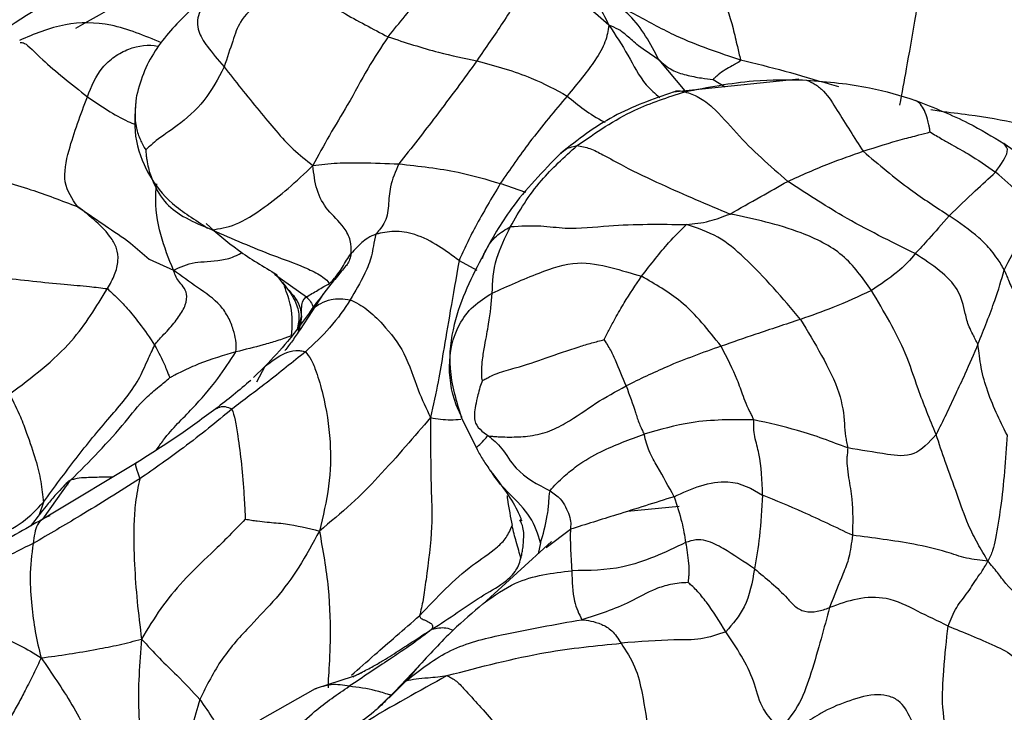
# Model space of a CAD drawing. Units: millimetres. Extents: x 34 to 1438, y 32 to 1022.
# Drawn here: x 803 to 825, y 270 to 285 of the extents above; entities that cross this region are included whole.
import ezdxf

# ---------------------------------------------------------------- set-up
doc = ezdxf.new("R2010")
doc.units = ezdxf.units.MM
doc.header["$LTSCALE"] = 5

msp = doc.modelspace()

# ---------------------------------------------------------------- linework, layer by layer
at = {"color": 7, "linetype": 'Continuous', "lineweight": 25}
for p, q in [((803.016, 284.352), (803.042, 284.346)), ((820.158, 283.54), (817.397, 283.256)), ((809.699, 278.825), (809.181, 278.032)), ((812.728, 276.1), (813.078, 275.391)), ((805.594, 275.103), (803.667, 273.94)), ((804.067, 274.601), (804.073, 274.671)), ((816.392, 274.028), (817.523, 274.139)), ((814.712, 273.36), (813.205, 271.987)), ((811.763, 270.589), (811.14, 269.932)), ((810.35, 270.389), (809.512, 270.121)), ((809.513, 270.122), (808.296, 269.429))]:
    msp.add_line(p, q, dxfattribs=at)
at = {"color": 8, "linetype": 'Continuous', "lineweight": 25}
for p, q in [((817.08, 283.967), (817.65, 283.283)), ((818.276, 283.538), (818.542, 283.374)), ((820.159, 283.532), (820.326, 283.523)), ((814.151, 281.048), (813.588, 281.243)), ((804.285, 280.734), (804.89, 280.317)), ((805.857, 279.577), (806.392, 279.336)), ((812.68, 279.547), (813.075, 279.34)), ((808.619, 279.247), (809.321, 278.751)), ((809.131, 278.016), (809.21, 278.317)), ((808.157, 276.971), (808.404, 277.215)), ((808.404, 277.215), (808.225, 276.873)), ((803.516, 273.853), (804.13, 274.713)), ((803.53, 274.227), (803.439, 273.952)), ((814.599, 273.234), (815.131, 273.632)), ((814.476, 273.332), (814.419, 273.093)), ((811.753, 270.578), (811.516, 270.296)), ((810.349, 270.39), (810.524, 270.473)), ((811.516, 270.296), (810.892, 269.703)), ((811.516, 270.296), (811.142, 269.919))]:
    msp.add_line(p, q, dxfattribs=at)
at = {"color": 7, "linetype": 'Continuous', "lineweight": 25}
for radius, start, end in [(28.85, 91.9061, 186.1316), (26.902, 98.2213, 138.7511)]:
    msp.add_arc((817.523, 262.197), radius, start, end, dxfattribs=at)
at = {"color": 8, "linetype": 'Continuous', "lineweight": 25}
for radius, start, end in [(28.34, 92.4986, 184.3232), (26.092, 99.7589, 120.6019)]:
    msp.add_arc((817.523, 262.197), radius, start, end, dxfattribs=at)
at = {"color": 7, "linetype": 'Continuous', "lineweight": 25}
for points, knots in [([(823.234, 287.21), (823.118, 286.822), (822.888, 286.046), (822.725, 284.867), (822.534, 283.835), (822.426, 283.237), (822.378, 282.973)], [0, 0, 0, 0, 0.279926, 0.559941, 0.805746, 1, 1, 1, 1]), ([(817.158, 287.08), (817.448, 286.799), (817.968, 286.296), (818.432, 285.502), (818.682, 284.828), (818.798, 284.288), (818.853, 284.066), (818.876, 283.971)], [0, 0, 0, 0, 0.313901, 0.561591, 0.807549, 0.91802, 1, 1, 1, 1]), ([(811.12, 284.473), (811.369, 284.784), (811.717, 285.216), (812.14, 285.674), (812.282, 285.87), (812.351, 285.966)], [0, 0, 0, 0, 0.5647173, 0.7866426, 1, 1, 1, 1]), ([(814.005, 285.787), (813.984, 285.593), (813.947, 285.247), (813.58, 284.69), (813.272, 284.237), (813.074, 283.947)], [0, 0, 0, 0, 0.31236, 0.559523, 1, 1, 1, 1]), ([(815.981, 284.729), (815.824, 284.87), (815.514, 285.15), (814.832, 285.496), (814.319, 285.676), (814.005, 285.787)], [0, 0, 0, 0, 0.285046, 0.563003, 1, 1, 1, 1]), ([(808.852, 285.629), (808.457, 285.37), (807.905, 285.009), (807.709, 284.412), (807.575, 284.01), (807.508, 283.81)], [0, 0, 0, 0, 0.557898, 0.779118, 1, 1, 1, 1]), ([(808.852, 285.629), (808.922, 285.607), (809.05, 285.568), (809.293, 285.476), (809.647, 285.3), (810.255, 284.923), (810.782, 284.649), (811.12, 284.473)], [0, 0, 0, 0, 0.094753, 0.172312, 0.310713, 0.558633, 1, 1, 1, 1]), ([(807.221, 285.39), (807.116, 285.255), (806.907, 284.986), (806.914, 284.626), (807.102, 284.287), (807.373, 283.968), (807.508, 283.81)], [0, 0, 0, 0, 0.280809, 0.561414, 0.781463, 1, 1, 1, 1]), ([(806.758, 285.05), (806.499, 284.794), (806.118, 284.418), (805.74, 283.739), (805.632, 283.363), (805.579, 283.177)], [0, 0, 0, 0, 0.515337, 0.759519, 1, 1, 1, 1]), ([(806.131, 284.339), (805.76, 284.497), (805.043, 284.801), (803.935, 284.794), (803.327, 284.533), (803.001, 284.393)], [0, 0, 0, 0, 0.333145, 0.642728, 1, 1, 1, 1]), ([(815.981, 284.729), (815.961, 284.608), (815.921, 284.369), (815.657, 283.898), (815.288, 283.447), (815.063, 283.171)], [0, 0, 0, 0, 0.283838, 0.562438, 1, 1, 1, 1]), ([(817.08, 283.967), (816.92, 284.074), (816.631, 284.266), (816.388, 284.492), (816.194, 284.645), (816.053, 284.701), (815.981, 284.729)], [0, 0, 0, 0, 0.308967, 0.554442, 0.773855, 1, 1, 1, 1]), ([(811.12, 284.473), (810.968, 284.246), (810.665, 283.793), (810.273, 283.037), (809.809, 282.29), (809.58, 281.858), (809.463, 281.638)], [0, 0, 0, 0, 0.2791679, 0.5572135, 0.7747967, 1, 1, 1, 1]), ([(811.12, 284.473), (811.493, 284.351), (812.16, 284.134), (812.795, 284.004), (813.074, 283.947)], [0, 0, 0, 0, 0.559208, 1, 1, 1, 1]), ([(813.074, 283.947), (812.785, 283.55), (812.269, 282.84), (811.634, 282.032), (811.354, 281.677)], [0, 0, 0, 0, 0.560727, 1, 1, 1, 1]), ([(813.074, 283.947), (813.489, 283.832), (814.231, 283.625), (814.808, 283.31), (815.063, 283.171)], [0, 0, 0, 0, 0.560006, 1, 1, 1, 1]), ([(817.08, 283.967), (817.125, 283.928), (817.214, 283.85), (817.396, 283.717), (817.675, 283.63), (817.992, 283.567), (818.19, 283.547), (818.276, 283.538)], [0, 0, 0, 0, 0.159337, 0.317355, 0.563541, 0.811, 1, 1, 1, 1]), ([(818.876, 283.971), (818.867, 283.953), (818.852, 283.919), (818.793, 283.896), (818.744, 283.864), (818.657, 283.816), (818.535, 283.748), (818.409, 283.661), (818.332, 283.589), (818.296, 283.559), (818.282, 283.546), (818.277, 283.541), (818.276, 283.539), (818.276, 283.538)], [0, 0, 0, 0, 0.081633, 0.15846, 0.238759, 0.318615, 0.566606, 0.814023, 0.924559, 0.975216, 0.992452, 0.997012, 1, 1, 1, 1]), ([(807.508, 283.81), (807.374, 283.553), (807.105, 283.04), (806.485, 282.507), (806.071, 282.245), (805.877, 282.07), (805.809, 282.01), (805.782, 281.986)], [0, 0, 0, 0, 0.282471, 0.56419, 0.813414, 0.923735, 1, 1, 1, 1]), ([(807.508, 283.81), (807.63, 283.654), (807.873, 283.345), (808.284, 282.843), (808.683, 282.363), (809.02, 281.991), (809.315, 281.756), (809.463, 281.638)], [0, 0, 0, 0, 0.186179, 0.371433, 0.555592, 0.775769, 1, 1, 1, 1]), ([(817.651, 283.263), (818.156, 283.363), (819.058, 283.541), (819.938, 283.529), (820.326, 283.523)], [0, 0, 0, 0, 0.560044, 1, 1, 1, 1]), ([(820.326, 283.523), (820.391, 283.495), (820.521, 283.44), (820.772, 283.23), (821.095, 282.707), (821.383, 282.255), (821.575, 281.955)], [0, 0, 0, 0, 0.127669, 0.252011, 0.501692, 1, 1, 1, 1]), ([(820.326, 283.523), (820.799, 283.483), (821.646, 283.412), (822.399, 283.177), (822.731, 283.074)], [0, 0, 0, 0, 0.5599535, 1, 1, 1, 1]), ([(804.285, 280.734), (804.165, 280.903), (803.927, 281.238), (804.11, 282.123), (804.351, 282.762), (804.499, 283.154)], [0, 0, 0, 0, 0.280003, 0.557539, 1, 1, 1, 1]), ([(805.579, 283.179), (805.551, 282.879), (805.493, 282.28), (805.817, 281.434), (806.245, 280.874), (806.737, 280.533), (807.007, 280.355), (807.145, 280.265)], [0, 0, 0, 0, 0.2445552, 0.4891542, 0.7356493, 0.8649646, 1, 1, 1, 1]), ([(805.569, 283.13), (805.549, 282.906), (805.52, 282.595), (805.653, 282.215), (805.74, 282.059), (805.782, 281.986)], [0, 0, 0, 0, 0.573139, 0.79885, 1, 1, 1, 1]), ([(815.063, 283.171), (814.786, 282.845), (814.292, 282.262), (813.803, 281.555), (813.588, 281.243)], [0, 0, 0, 0, 0.559834, 1, 1, 1, 1]), ([(817.397, 283.256), (816.946, 283.1), (816.039, 282.786), (815.296, 282.207), (814.923, 281.916)], [0, 0, 0, 0, 0.497194, 1, 1, 1, 1]), ([(815.278, 282.078), (815.689, 282.363), (816.422, 282.872), (817.275, 283.144), (817.651, 283.263)], [0, 0, 0, 0, 0.559936, 1, 1, 1, 1]), ([(817.651, 283.263), (817.753, 283.23), (817.958, 283.163), (818.365, 282.856), (818.94, 282.142), (819.526, 281.632), (819.916, 281.292)], [0, 0, 0, 0, 0.124801, 0.248678, 0.499405, 1, 1, 1, 1]), ([(823.05, 282.379), (823.048, 282.392), (823.043, 282.421), (823.036, 282.473), (823.02, 282.555), (822.987, 282.693), (822.932, 282.849), (822.844, 283.001), (822.769, 283.05), (822.731, 283.074)], [0, 0, 0, 0, 0.041858, 0.085484, 0.163501, 0.302568, 0.55091, 0.772754, 1, 1, 1, 1]), ([(822.731, 283.074), (823.133, 282.915), (823.852, 282.629), (824.42, 282.278), (824.67, 282.124)], [0, 0, 0, 0, 0.5598275, 1, 1, 1, 1]), ([(821.575, 281.955), (821.869, 282.049), (822.293, 282.185), (822.781, 282.306), (822.969, 282.357), (823.05, 282.379)], [0, 0, 0, 0, 0.564505, 0.813091, 1, 1, 1, 1]), ([(823.05, 282.379), (823.137, 282.326), (823.298, 282.23), (823.578, 282.071), (823.988, 281.847), (824.294, 281.631), (824.49, 281.493)], [0, 0, 0, 0, 0.168341, 0.307677, 0.556654, 1, 1, 1, 1]), ([(813.811, 280.296), (814.009, 280.638), (814.364, 281.25), (814.998, 281.825), (815.278, 282.078)], [0, 0, 0, 0, 0.559718, 1, 1, 1, 1]), ([(815.278, 282.078), (815.372, 282.062), (815.559, 282.03), (815.907, 281.848), (816.419, 281.563), (817.352, 281.118), (818.141, 280.786), (818.646, 280.573)], [0, 0, 0, 0, 0.0865898, 0.1728801, 0.3117555, 0.5588253, 1, 1, 1, 1]), ([(824.49, 281.493), (824.61, 281.664), (824.825, 281.969), (824.717, 282.077), (824.67, 282.124)], [0, 0, 0, 0, 0.5608366, 1, 1, 1, 1]), ([(826.191, 280.703), (826.061, 280.905), (825.799, 281.309), (825.23, 281.742), (824.883, 281.979), (824.67, 282.124)], [0, 0, 0, 0, 0.27899, 0.559118, 1, 1, 1, 1]), ([(805.782, 281.986), (805.785, 281.948), (805.791, 281.874), (805.806, 281.743), (805.848, 281.541), (805.965, 281.199), (806.198, 280.8), (806.642, 280.475), (807.042, 280.31), (807.242, 280.227)], [0, 0, 0, 0, 0.04514, 0.089036, 0.1673694, 0.3073012, 0.5571951, 0.7782738, 1, 1, 1, 1]), ([(814.923, 281.916), (814.531, 281.513), (813.829, 280.79), (813.406, 280.024), (813.219, 279.686)], [0, 0, 0, 0, 0.5579053, 1, 1, 1, 1]), ([(819.916, 281.292), (820.22, 281.428), (820.763, 281.673), (821.327, 281.868), (821.575, 281.955)], [0, 0, 0, 0, 0.5597969, 1, 1, 1, 1]), ([(821.575, 281.955), (821.919, 281.664), (822.535, 281.144), (823.185, 280.721), (823.471, 280.535)], [0, 0, 0, 0, 0.55942, 1, 1, 1, 1]), ([(807.242, 280.227), (807.406, 280.249), (807.733, 280.293), (808.344, 280.67), (808.923, 281.129), (809.281, 281.466), (809.463, 281.638)], [0, 0, 0, 0, 0.277495, 0.555645, 0.773903, 1, 1, 1, 1]), ([(809.463, 281.638), (809.64, 281.66), (809.988, 281.705), (810.64, 281.704), (811.083, 281.687), (811.354, 281.677)], [0, 0, 0, 0, 0.2850137, 0.5635709, 1, 1, 1, 1]), ([(810.304, 279.705), (810.307, 279.797), (810.313, 279.933), (810.237, 280.135), (810.062, 280.405), (809.769, 280.637), (809.523, 281.107), (809.483, 281.459), (809.463, 281.638)], [0, 0, 0, 0, 0.124473, 0.18466, 0.245378, 0.494287, 0.743442, 1, 1, 1, 1]), ([(811.354, 281.677), (811.281, 281.512), (811.15, 281.216), (811.133, 280.826), (811.103, 280.546), (811.037, 280.363), (810.937, 280.234), (810.875, 280.159), (810.849, 280.127)], [0, 0, 0, 0, 0.3145452, 0.561063, 0.6840815, 0.8055333, 0.9160973, 1, 1, 1, 1]), ([(811.354, 281.677), (811.8, 281.628), (812.595, 281.54), (813.285, 281.334), (813.588, 281.243)], [0, 0, 0, 0, 0.560595, 1, 1, 1, 1]), ([(802.145, 281.423), (802.497, 281.333), (803.126, 281.173), (803.931, 280.868), (804.285, 280.734)], [0, 0, 0, 0, 0.559421, 1, 1, 1, 1]), ([(823.471, 280.535), (823.662, 280.72), (824.005, 281.051), (824.342, 281.358), (824.49, 281.493)], [0, 0, 0, 0, 0.559893, 1, 1, 1, 1]), ([(825.461, 280.295), (825.373, 280.445), (825.215, 280.714), (824.964, 281.098), (824.675, 281.339), (824.49, 281.493)], [0, 0, 0, 0, 0.311849, 0.559251, 1, 1, 1, 1]), ([(813.588, 281.243), (813.398, 280.925), (813.134, 280.482), (812.843, 279.91), (812.735, 279.67), (812.68, 279.547)], [0, 0, 0, 0, 0.55632, 0.774897, 1, 1, 1, 1]), ([(818.646, 280.573), (818.865, 280.698), (819.257, 280.92), (819.715, 281.178), (819.916, 281.292)], [0, 0, 0, 0, 0.559689, 1, 1, 1, 1]), ([(822.724, 279.701), (822.184, 279.966), (821.218, 280.441), (820.314, 281.032), (819.916, 281.292)], [0, 0, 0, 0, 0.559476, 1, 1, 1, 1]), ([(804.939, 278.93), (804.998, 279.032), (805.114, 279.236), (805.19, 279.551), (805.155, 279.826), (804.907, 280.256), (804.561, 280.522), (804.285, 280.734)], [0, 0, 0, 0, 0.125506, 0.249577, 0.373794, 0.49993, 1, 1, 1, 1]), ([(817.689, 280.342), (817.852, 280.357), (818.143, 280.384), (818.493, 280.516), (818.646, 280.573)], [0, 0, 0, 0, 0.560241, 1, 1, 1, 1]), ([(821.757, 278.889), (821.564, 279.165), (821.182, 279.717), (820.028, 280.282), (819.172, 280.462), (818.646, 280.573)], [0, 0, 0, 0, 0.280168, 0.558001, 1, 1, 1, 1]), ([(823.471, 280.535), (823.313, 280.355), (823.032, 280.034), (822.818, 279.802), (822.724, 279.701)], [0, 0, 0, 0, 0.55955, 1, 1, 1, 1]), ([(824.683, 279.337), (824.658, 279.384), (824.607, 279.478), (824.517, 279.612), (824.372, 279.804), (824.057, 280.132), (823.7, 280.378), (823.471, 280.535)], [0, 0, 0, 0, 0.085796, 0.173505, 0.312113, 0.559033, 1, 1, 1, 1]), ([(804.89, 280.317), (805.081, 280.193), (805.428, 279.968), (805.724, 279.699), (805.857, 279.577)], [0, 0, 0, 0, 0.5493095, 1, 1, 1, 1]), ([(807.114, 280.362), (807.34, 280.162), (807.795, 279.762), (808.376, 279.414), (808.668, 279.239)], [0, 0, 0, 0, 0.497494, 1, 1, 1, 1]), ([(813.411, 278.834), (813.418, 279.077), (813.43, 279.51), (813.695, 280.056), (813.811, 280.296)], [0, 0, 0, 0, 0.560256, 1, 1, 1, 1]), ([(813.811, 280.296), (814.034, 280.309), (814.435, 280.333), (815.16, 280.226), (816.224, 280.36), (817.117, 280.349), (817.689, 280.342)], [0, 0, 0, 0, 0.1738734, 0.3126933, 0.5597047, 1, 1, 1, 1]), ([(816.698, 279.202), (816.904, 279.468), (817.271, 279.938), (817.562, 280.219), (817.689, 280.342)], [0, 0, 0, 0, 0.563714, 1, 1, 1, 1]), ([(820.197, 278.253), (819.806, 278.717), (819.261, 279.362), (818.399, 280.105), (817.925, 280.263), (817.689, 280.342)], [0, 0, 0, 0, 0.5610798, 0.7810873, 1, 1, 1, 1]), ([(824.683, 279.337), (824.798, 279.569), (825.002, 279.983), (825.321, 280.2), (825.461, 280.295)], [0, 0, 0, 0, 0.559955, 1, 1, 1, 1]), ([(807.242, 280.227), (807.689, 280.03), (808.362, 279.734), (809.173, 279.452), (809.554, 279.272), (809.754, 279.138), (809.802, 279.074), (809.826, 279.041)], [0, 0, 0, 0, 0.504183, 0.757158, 0.883131, 0.941502, 1, 1, 1, 1]), ([(810.849, 280.127), (810.83, 280.042), (810.795, 279.89), (810.752, 279.597), (810.563, 279.151), (810.395, 278.869), (810.286, 278.687)], [0, 0, 0, 0, 0.173823, 0.312253, 0.558998, 1, 1, 1, 1]), ([(810.849, 280.127), (810.788, 280.103), (810.68, 280.06), (810.506, 279.92), (810.383, 279.789), (810.304, 279.705)], [0, 0, 0, 0, 0.315967, 0.561931, 1, 1, 1, 1]), ([(812.68, 279.547), (812.535, 279.657), (812.245, 279.874), (811.756, 280.134), (811.239, 280.216), (810.978, 280.157), (810.849, 280.127)], [0, 0, 0, 0, 0.282116, 0.562243, 0.781872, 1, 1, 1, 1]), ([(809.826, 279.041), (809.865, 279.079), (809.934, 279.147), (810.028, 279.272), (810.118, 279.405), (810.203, 279.557), (810.27, 279.656), (810.304, 279.705)], [0, 0, 0, 0, 0.189494, 0.33906, 0.55929, 0.779487, 1, 1, 1, 1]), ([(813.219, 279.685), (812.965, 279.194), (812.572, 278.434), (812.412, 277.136), (812.62, 276.454), (812.73, 276.095)], [0, 0, 0, 0, 0.462228, 0.716457, 1, 1, 1, 1]), ([(822.724, 279.701), (822.611, 279.566), (822.408, 279.327), (821.956, 279.023), (821.757, 278.889)], [0, 0, 0, 0, 0.55978, 1, 1, 1, 1]), ([(824.104, 277.709), (824.064, 277.782), (823.994, 277.915), (823.884, 278.132), (823.805, 278.454), (823.673, 279.072), (823.095, 279.455), (822.724, 279.701)], [0, 0, 0, 0, 0.096999, 0.174161, 0.313153, 0.559749, 1, 1, 1, 1]), ([(810.184, 279.422), (810.152, 279.384), (810.043, 279.255), (809.799, 278.959), (809.58, 278.669), (809.44, 278.483)], [0, 0, 0, 0, 0.130403, 0.442614, 1, 1, 1, 1]), ([(812.68, 279.547), (812.614, 279.168), (812.48, 278.406), (812.337, 277.575), (812.232, 276.903), (812.114, 276.364), (812.054, 276.091)], [0, 0, 0, 0, 0.277063, 0.556072, 0.775222, 1, 1, 1, 1]), ([(813.411, 278.834), (813.75, 278.985), (814.353, 279.252), (815.267, 279.567), (816.035, 279.4), (816.477, 279.268), (816.698, 279.202)], [0, 0, 0, 0, 0.31473, 0.559011, 0.779458, 1, 1, 1, 1]), ([(802.565, 279.18), (803.056, 279.123), (803.762, 279.04), (804.512, 278.984), (804.809, 278.946), (804.939, 278.93)], [0, 0, 0, 0, 0.559972, 0.806919, 1, 1, 1, 1]), ([(805.979, 277.686), (806.007, 277.724), (806.063, 277.802), (806.167, 277.905), (806.323, 278.072), (806.509, 278.294), (806.673, 278.569), (806.711, 278.894), (806.474, 279.099), (806.42, 279.256), (806.392, 279.336)], [0, 0, 0, 0, 0.047646, 0.097362, 0.173434, 0.31169, 0.43665, 0.556309, 0.775214, 1, 1, 1, 1]), ([(807.768, 277.537), (807.772, 277.622), (807.779, 277.774), (807.714, 278.033), (807.612, 278.298), (807.377, 278.652), (806.915, 278.955), (806.568, 279.208), (806.392, 279.336)], [0, 0, 0, 0, 0.138299, 0.248112, 0.372462, 0.49527, 0.744876, 1, 1, 1, 1]), ([(808.616, 279.273), (808.778, 279.089), (809.017, 278.818), (809.187, 278.367), (809.14, 278.138), (809.117, 278.022)], [0, 0, 0, 0, 0.510069, 0.752061, 1, 1, 1, 1]), ([(815.874, 277.807), (815.913, 277.886), (815.993, 278.049), (816.142, 278.319), (816.365, 278.709), (816.568, 279.01), (816.698, 279.202)], [0, 0, 0, 0, 0.148322, 0.3062, 0.555512, 1, 1, 1, 1]), ([(818.447, 277.663), (818.172, 278.013), (817.68, 278.639), (816.998, 279.03), (816.698, 279.202)], [0, 0, 0, 0, 0.560322, 1, 1, 1, 1]), ([(824.104, 277.709), (824.237, 278.041), (824.475, 278.634), (824.619, 279.122), (824.683, 279.337)], [0, 0, 0, 0, 0.55989, 1, 1, 1, 1]), ([(824.683, 279.337), (824.699, 279.3), (824.731, 279.225), (824.781, 279.097), (824.869, 278.888), (825.071, 278.553), (825.21, 278.366), (825.302, 278.242)], [0, 0, 0, 0, 0.068131, 0.137641, 0.247324, 0.498536, 1, 1, 1, 1]), ([(809.321, 278.751), (809.401, 278.796), (809.518, 278.86), (809.688, 278.969), (809.784, 279.019), (809.826, 279.041)], [0, 0, 0, 0, 0.561552, 0.808286, 1, 1, 1, 1]), ([(802.786, 276.608), (803.275, 276.975), (804.148, 277.629), (804.697, 278.532), (804.939, 278.93)], [0, 0, 0, 0, 0.559404, 1, 1, 1, 1]), ([(804.939, 278.93), (805.026, 278.85), (805.182, 278.708), (805.425, 278.442), (805.71, 278.092), (805.874, 277.845), (805.979, 277.686)], [0, 0, 0, 0, 0.175218, 0.313331, 0.559668, 1, 1, 1, 1]), ([(809.21, 278.317), (809.21, 278.436), (809.211, 278.65), (809.287, 278.72), (809.321, 278.751)], [0, 0, 0, 0, 0.558642, 1, 1, 1, 1]), ([(813.194, 276.913), (813.191, 276.92), (813.185, 276.938), (813.181, 276.98), (813.178, 277.055), (813.18, 277.191), (813.202, 277.419), (813.26, 277.769), (813.364, 278.282), (813.392, 278.619), (813.411, 278.834)], [0, 0, 0, 0, 0.008417, 0.020387, 0.043705, 0.087757, 0.165492, 0.304727, 0.554792, 1, 1, 1, 1]), ([(821.757, 278.889), (821.479, 278.759), (820.983, 278.528), (820.437, 278.337), (820.197, 278.253)], [0, 0, 0, 0, 0.559466, 1, 1, 1, 1]), ([(823.182, 275.719), (823.044, 276.054), (822.799, 276.654), (822.463, 277.713), (822.032, 278.43), (821.757, 278.889)], [0, 0, 0, 0, 0.313552, 0.560718, 1, 1, 1, 1]), ([(810.286, 278.687), (810.154, 278.485), (809.917, 278.123), (809.487, 277.718), (809.298, 277.539)], [0, 0, 0, 0, 0.560268, 1, 1, 1, 1]), ([(809.44, 278.483), (809.57, 278.57), (809.752, 278.691), (810.069, 278.711), (810.213, 278.695), (810.286, 278.687)], [0, 0, 0, 0, 0.5513506, 0.7705653, 1, 1, 1, 1]), ([(810.286, 278.687), (810.41, 278.624), (810.661, 278.494), (811.066, 278.086), (811.51, 277.532), (811.742, 276.744), (811.958, 276.291), (812.054, 276.091)], [0, 0, 0, 0, 0.151925, 0.309819, 0.55531, 0.80346, 1, 1, 1, 1]), ([(809.44, 278.483), (809.273, 278.244), (808.973, 277.817), (808.578, 277.399), (808.404, 277.215)], [0, 0, 0, 0, 0.55992, 1, 1, 1, 1]), ([(820.197, 278.253), (819.866, 278.144), (819.277, 277.949), (818.701, 277.75), (818.447, 277.663)], [0, 0, 0, 0, 0.560212, 1, 1, 1, 1]), ([(820.197, 278.253), (820.354, 277.993), (820.668, 277.472), (821.074, 276.663), (821.169, 276.066), (821.172, 275.738), (821.212, 275.559), (821.228, 275.467), (821.236, 275.423)], [0, 0, 0, 0, 0.2814864, 0.5633731, 0.8080235, 0.9169769, 0.9591976, 1, 1, 1, 1]), ([(808.995, 277.892), (808.966, 277.884), (808.913, 277.868), (808.805, 277.824), (808.631, 277.766), (808.29, 277.667), (807.972, 277.588), (807.768, 277.537)], [0, 0, 0, 0, 0.097236, 0.174754, 0.312516, 0.559478, 1, 1, 1, 1]), ([(809.181, 278.032), (809.125, 277.948), (809.019, 277.788), (808.902, 277.638), (808.847, 277.566)], [0, 0, 0, 0, 0.525468, 1, 1, 1, 1]), ([(803.53, 274.227), (803.767, 274.551), (804.238, 275.194), (804.951, 276.066), (805.562, 276.742), (805.807, 277.324), (805.928, 277.577), (805.979, 277.686)], [0, 0, 0, 0, 0.284719, 0.564376, 0.809322, 0.917628, 1, 1, 1, 1]), ([(805.979, 277.686), (806.063, 277.528), (806.183, 277.3), (806.235, 277.162), (806.268, 277.07), (806.297, 277.011), (806.307, 276.981), (806.311, 276.971)], [0, 0, 0, 0, 0.56895, 0.818814, 0.928008, 0.975221, 1, 1, 1, 1]), ([(813.194, 276.913), (813.205, 276.916), (813.232, 276.924), (813.284, 276.954), (813.375, 277.005), (813.522, 277.07), (813.724, 277.135), (814.118, 277.236), (814.614, 277.414), (815.181, 277.609), (815.597, 277.735), (815.783, 277.783), (815.874, 277.807)], [0, 0, 0, 0, 0.012358, 0.029783, 0.061478, 0.116496, 0.176947, 0.239355, 0.495661, 0.781727, 0.89411, 1, 1, 1, 1]), ([(816.357, 276.788), (816.281, 276.976), (816.173, 277.246), (816.034, 277.558), (815.938, 277.714), (815.893, 277.78), (815.874, 277.807)], [0, 0, 0, 0, 0.566348, 0.814606, 0.924781, 1, 1, 1, 1]), ([(818.447, 277.663), (818.047, 277.52), (817.332, 277.264), (816.655, 276.934), (816.357, 276.788)], [0, 0, 0, 0, 0.559965, 1, 1, 1, 1]), ([(819.166, 276.043), (819.155, 276.074), (819.133, 276.136), (819.076, 276.231), (819.009, 276.381), (818.914, 276.616), (818.789, 277.006), (818.581, 277.407), (818.447, 277.663)], [0, 0, 0, 0, 0.046899, 0.096099, 0.17324, 0.311412, 0.559581, 1, 1, 1, 1]), ([(824.104, 277.709), (824.01, 277.489), (823.857, 277.128), (823.605, 276.602), (823.406, 276.163), (823.256, 275.867), (823.182, 275.719)], [0, 0, 0, 0, 0.339892, 0.560006, 0.780131, 1, 1, 1, 1]), ([(824.743, 275.711), (824.58, 276.037), (824.346, 276.506), (824.175, 277.151), (824.133, 277.492), (824.112, 277.643), (824.104, 277.709)], [0, 0, 0, 0, 0.561268, 0.807098, 0.916682, 1, 1, 1, 1]), ([(807.768, 277.537), (807.5, 277.46), (807.112, 277.349), (806.651, 277.142), (806.452, 277.041), (806.367, 276.997), (806.33, 276.978), (806.317, 276.973), (806.311, 276.971)], [0, 0, 0, 0, 0.565423, 0.814471, 0.925015, 0.97306, 0.988798, 1, 1, 1, 1]), ([(809.298, 277.539), (809.019, 277.314), (808.52, 276.911), (807.937, 276.472), (807.681, 276.279)], [0, 0, 0, 0, 0.5601108, 1, 1, 1, 1]), ([(808.404, 277.215), (808.549, 277.327), (808.757, 277.488), (809.03, 277.572), (809.198, 277.568), (809.263, 277.549), (809.298, 277.539)], [0, 0, 0, 0, 0.555225, 0.798674, 0.894795, 1, 1, 1, 1]), ([(809.298, 277.539), (809.341, 277.486), (809.43, 277.377), (809.557, 277.054), (809.728, 276.475), (809.868, 275.606), (809.844, 274.569), (809.686, 273.922), (809.606, 273.593)], [0, 0, 0, 0, 0.083039, 0.170268, 0.308208, 0.554064, 0.773469, 1, 1, 1, 1]), ([(804.13, 274.713), (804.334, 274.917), (804.741, 275.325), (805.346, 275.986), (805.655, 276.421), (806.047, 276.749), (806.232, 276.905), (806.311, 276.971)], [0, 0, 0, 0, 0.28194, 0.563262, 0.810993, 0.919624, 1, 1, 1, 1]), ([(808.095, 276.909), (807.972, 276.805), (807.744, 276.613), (807.457, 276.387), (807.325, 276.284)], [0, 0, 0, 0, 0.541315, 1, 1, 1, 1]), ([(813.194, 276.913), (813.176, 276.861), (813.136, 276.752), (813.087, 276.558), (813.026, 276.287), (812.986, 275.922), (813.197, 275.779), (813.332, 275.687)], [0, 0, 0, 0, 0.080424, 0.169424, 0.308623, 0.557758, 1, 1, 1, 1]), ([(813.332, 275.687), (813.367, 275.684), (813.445, 275.678), (813.605, 275.665), (813.851, 275.661), (814.205, 275.673), (814.634, 275.761), (815.162, 276.033), (815.683, 276.422), (816.132, 276.666), (816.357, 276.788)], [0, 0, 0, 0, 0.034018, 0.072995, 0.135355, 0.246826, 0.371506, 0.495794, 0.748348, 1, 1, 1, 1]), ([(816.357, 276.788), (816.431, 276.59), (816.539, 276.304), (816.625, 276.005), (816.697, 275.843), (816.737, 275.761), (816.755, 275.726)], [0, 0, 0, 0, 0.5619914, 0.809399, 0.916762, 1, 1, 1, 1]), ([(802.786, 276.608), (802.871, 276.438), (803.023, 276.132), (803.197, 275.656), (803.365, 275.173), (803.484, 274.67), (803.515, 274.376), (803.53, 274.227)], [0, 0, 0, 0, 0.173065, 0.310081, 0.55515, 0.773756, 1, 1, 1, 1]), ([(807.325, 276.284), (807.055, 276.085), (806.507, 275.682), (805.901, 275.298), (805.594, 275.103)], [0, 0, 0, 0, 0.493721, 1, 1, 1, 1]), ([(807.681, 276.279), (807.339, 275.997), (806.728, 275.494), (805.98, 274.971), (805.65, 274.741)], [0, 0, 0, 0, 0.559718, 1, 1, 1, 1]), ([(807.681, 276.279), (807.705, 276.204), (807.754, 276.053), (807.821, 275.616), (807.894, 275.066), (807.939, 274.511), (807.963, 274.105), (807.971, 273.929), (807.975, 273.858)], [0, 0, 0, 0, 0.156152, 0.314372, 0.564989, 0.814183, 0.924627, 1, 1, 1, 1]), ([(812.054, 276.091), (811.873, 275.881), (811.515, 275.464), (810.964, 274.846), (810.325, 274.186), (809.847, 273.792), (809.606, 273.593)], [0, 0, 0, 0, 0.283502, 0.561, 0.779323, 1, 1, 1, 1]), ([(812.054, 276.091), (812.053, 275.806), (812.051, 275.244), (812.068, 274.421), (812.1, 273.65), (811.983, 272.743), (811.893, 272.076), (811.838, 271.843), (811.811, 271.729)], [0, 0, 0, 0, 0.191498, 0.377577, 0.563637, 0.808766, 0.906163, 1, 1, 1, 1]), ([(819.166, 276.043), (818.703, 276.046), (817.875, 276.051), (817.097, 275.825), (816.755, 275.726)], [0, 0, 0, 0, 0.559061, 1, 1, 1, 1]), ([(819.36, 274.387), (819.352, 274.703), (819.34, 275.16), (819.203, 275.587), (819.162, 275.816), (819.171, 275.948), (819.168, 276.012), (819.166, 276.043)], [0, 0, 0, 0, 0.562508, 0.810813, 0.917073, 0.958753, 1, 1, 1, 1]), ([(821.236, 275.423), (820.88, 275.558), (820.246, 275.801), (819.496, 275.969), (819.166, 276.043)], [0, 0, 0, 0, 0.560596, 1, 1, 1, 1]), ([(814.683, 274.477), (814.731, 274.534), (814.829, 274.651), (815.03, 274.83), (815.343, 275.094), (815.945, 275.43), (816.438, 275.61), (816.755, 275.726)], [0, 0, 0, 0, 0.08213, 0.169976, 0.309288, 0.556562, 1, 1, 1, 1]), ([(817.412, 274.349), (817.295, 274.569), (817.127, 274.885), (816.897, 275.266), (816.803, 275.524), (816.771, 275.658), (816.755, 275.726)], [0, 0, 0, 0, 0.56134, 0.807896, 0.90342, 1, 1, 1, 1]), ([(823.182, 275.719), (823.025, 275.546), (822.707, 275.196), (821.992, 275.298), (821.522, 275.375), (821.236, 275.423)], [0, 0, 0, 0, 0.275345, 0.557956, 1, 1, 1, 1]), ([(824.323, 272.934), (824.247, 273.06), (824.098, 273.309), (823.847, 273.803), (823.657, 274.386), (823.397, 275.067), (823.247, 275.52), (823.182, 275.719)], [0, 0, 0, 0, 0.162276, 0.318749, 0.565213, 0.808529, 1, 1, 1, 1]), ([(824.743, 275.711), (824.708, 275.172), (824.657, 274.394), (824.514, 273.565), (824.435, 273.153), (824.361, 273.008), (824.323, 272.934)], [0, 0, 0, 0, 0.557137, 0.802583, 0.898858, 1, 1, 1, 1]), ([(813.086, 275.389), (813.08, 275.399), (813.055, 275.439), (813.12, 275.481), (813.243, 275.606), (813.289, 275.664), (813.297, 275.682), (813.309, 275.688), (813.324, 275.687), (813.332, 275.687)], [0, 0, 0, 0, 0.1122111, 0.4586869, 0.7633717, 0.8981137, 0.9590478, 0.9806389, 1, 1, 1, 1]), ([(813.332, 275.687), (813.428, 275.608), (813.623, 275.446), (813.958, 274.859), (814.409, 274.622), (814.683, 274.477)], [0, 0, 0, 0, 0.277412, 0.560599, 1, 1, 1, 1]), ([(813.078, 275.391), (813.121, 275.313), (813.204, 275.16), (813.319, 274.994), (813.375, 274.912)], [0, 0, 0, 0, 0.506451, 1, 1, 1, 1]), ([(821.236, 275.423), (821.234, 275.384), (821.231, 275.304), (821.212, 275.177), (821.222, 274.991), (821.265, 274.695), (821.359, 274.172), (821.347, 273.762), (821.34, 273.5)], [0, 0, 0, 0, 0.046971, 0.096408, 0.173473, 0.311926, 0.559099, 1, 1, 1, 1]), ([(813.375, 274.912), (813.617, 274.593), (813.894, 274.229), (814.031, 273.894), (814.054, 273.827), (814.055, 273.824), (814.055, 273.822)], [0, 0, 0, 0, 0.741817, 0.847798, 0.937303, 1, 1, 1, 1]), ([(804.071, 274.673), (803.974, 274.576), (803.809, 274.411), (803.555, 274.104), (803.376, 273.877), (803.26, 273.72), (803.243, 273.697)], [0, 0, 0, 0, 0.335392, 0.571794, 0.93599, 1, 1, 1, 1]), ([(805.65, 274.741), (805.214, 274.467), (804.436, 273.979), (803.65, 273.521), (803.304, 273.319)], [0, 0, 0, 0, 0.559756, 1, 1, 1, 1]), ([(805.65, 274.741), (805.616, 274.574), (805.555, 274.275), (805.509, 273.625), (805.528, 272.891), (805.588, 272.036), (805.657, 271.491), (805.691, 271.215)], [0, 0, 0, 0, 0.172891, 0.310687, 0.555746, 0.77516, 1, 1, 1, 1]), ([(817.412, 274.349), (817.604, 274.437), (817.983, 274.612), (818.751, 274.746), (819.128, 274.524), (819.36, 274.387)], [0, 0, 0, 0, 0.282011, 0.556101, 1, 1, 1, 1]), ([(814.476, 273.332), (814.53, 273.524), (814.608, 273.799), (814.658, 274.173), (814.661, 274.361), (814.676, 274.441), (814.683, 274.477)], [0, 0, 0, 0, 0.560989, 0.807604, 0.915313, 1, 1, 1, 1]), ([(814.683, 274.477), (814.766, 274.42), (814.936, 274.304), (815.024, 274.126), (815.153, 273.845), (815.14, 273.72), (815.131, 273.632)], [0, 0, 0, 0, 0.18017, 0.368975, 0.557631, 1, 1, 1, 1]), ([(800.843, 272.969), (800.938, 272.973), (801.129, 272.981), (801.455, 273.058), (801.893, 273.241), (802.462, 273.457), (803.102, 273.768), (803.385, 274.072), (803.53, 274.227)], [0, 0, 0, 0, 0.086087, 0.173107, 0.310832, 0.556684, 0.773793, 1, 1, 1, 1]), ([(817.412, 274.349), (816.993, 274.217), (816.248, 273.982), (815.471, 273.739), (815.131, 273.632)], [0, 0, 0, 0, 0.562082, 1, 1, 1, 1]), ([(817.412, 274.349), (817.475, 274.162), (817.588, 273.829), (817.643, 273.49), (817.668, 273.34)], [0, 0, 0, 0, 0.559587, 1, 1, 1, 1]), ([(819.36, 274.387), (819.344, 274.081), (819.314, 273.534), (819.224, 272.998), (819.184, 272.762)], [0, 0, 0, 0, 0.560009, 1, 1, 1, 1]), ([(821.34, 273.5), (820.979, 273.672), (820.335, 273.98), (819.658, 274.262), (819.36, 274.387)], [0, 0, 0, 0, 0.5599491, 1, 1, 1, 1]), ([(803.667, 273.94), (803.267, 273.716), (802.47, 273.271), (801.715, 272.787), (801.339, 272.546)], [0, 0, 0, 0, 0.501938, 1, 1, 1, 1]), ([(807.975, 273.858), (807.842, 273.718), (807.6, 273.462), (807.129, 273.015), (806.617, 272.522), (806.097, 271.894), (805.828, 271.443), (805.691, 271.215)], [0, 0, 0, 0, 0.168776, 0.307171, 0.554347, 0.774621, 1, 1, 1, 1]), ([(807.975, 273.858), (807.997, 273.853), (808.044, 273.844), (808.131, 273.831), (808.269, 273.81), (808.512, 273.782), (808.962, 273.755), (809.354, 273.657), (809.606, 273.593)], [0, 0, 0, 0, 0.042547, 0.086565, 0.164875, 0.304446, 0.553528, 1, 1, 1, 1]), ([(809.606, 273.593), (809.461, 273.324), (809.177, 272.796), (808.658, 272.099), (808.061, 271.489), (807.43, 270.803), (807.125, 270.192), (806.973, 269.886)], [0, 0, 0, 0, 0.192661, 0.377298, 0.563339, 0.781715, 1, 1, 1, 1]), ([(811.811, 271.729), (812.189, 272.13), (812.732, 272.71), (813.417, 273.136), (813.729, 273.437), (813.81, 273.625), (813.85, 273.719)], [0, 0, 0, 0, 0.560754, 0.808099, 0.90368, 1, 1, 1, 1]), ([(814.042, 272.993), (814.011, 273.108), (813.967, 273.267), (813.89, 273.533), (813.864, 273.656), (813.85, 273.719)], [0, 0, 0, 0, 0.554989, 0.772935, 1, 1, 1, 1]), ([(815.131, 273.632), (815.129, 273.514), (815.125, 273.302), (815.152, 272.897), (815.163, 272.72)], [0, 0, 0, 0, 0.560626, 1, 1, 1, 1]), ([(803.304, 273.319), (802.846, 273.097), (802.186, 272.777), (801.613, 272.29), (801.352, 272.031), (801.199, 271.965), (801.133, 271.937)], [0, 0, 0, 0, 0.562212, 0.809392, 0.917319, 1, 1, 1, 1]), ([(803.304, 273.319), (803.274, 273.078), (803.218, 272.645), (803.265, 271.976), (803.342, 271.371), (803.433, 270.994), (803.48, 270.802)], [0, 0, 0, 0, 0.310013, 0.555908, 0.774438, 1, 1, 1, 1]), ([(817.668, 273.34), (817.21, 273.122), (816.389, 272.731), (815.539, 272.723), (815.163, 272.72)], [0, 0, 0, 0, 0.557713, 1, 1, 1, 1]), ([(819.184, 272.762), (818.956, 272.915), (818.613, 273.144), (818.197, 273.38), (817.893, 273.413), (817.743, 273.365), (817.668, 273.34)], [0, 0, 0, 0, 0.501472, 0.752119, 0.875694, 1, 1, 1, 1]), ([(817.668, 273.34), (817.692, 273.197), (817.726, 272.991), (817.744, 272.69), (817.73, 272.548), (817.722, 272.485), (817.719, 272.46)], [0, 0, 0, 0, 0.566658, 0.816172, 0.926133, 1, 1, 1, 1]), ([(821.34, 273.5), (821.318, 273.328), (821.275, 272.984), (821.11, 272.612), (820.939, 272.175), (820.835, 271.908)], [0, 0, 0, 0, 0.279037, 0.559595, 1, 1, 1, 1]), ([(824.323, 272.934), (824.162, 272.949), (823.835, 272.979), (823.338, 273.17), (822.503, 273.352), (821.794, 273.442), (821.34, 273.5)], [0, 0, 0, 0, 0.154475, 0.312117, 0.559459, 1, 1, 1, 1]), ([(812.084, 271.433), (812.272, 271.553), (812.643, 271.792), (813.168, 272.167), (813.594, 272.39), (813.876, 272.631), (813.991, 272.824), (814.025, 272.938), (814.042, 272.993)], [0, 0, 0, 0, 0.254115, 0.50359, 0.753441, 0.892232, 0.947072, 1, 1, 1, 1]), ([(823.444, 271.503), (823.503, 271.647), (823.622, 271.935), (823.869, 272.206), (824.06, 272.532), (824.191, 272.696), (824.278, 272.853), (824.323, 272.934)], [0, 0, 0, 0, 0.278125, 0.556943, 0.802618, 0.898788, 1, 1, 1, 1]), ([(826.49, 270.989), (826.439, 271.059), (826.342, 271.19), (826.131, 271.379), (825.772, 271.642), (825.261, 271.896), (824.805, 272.317), (824.531, 272.683), (824.393, 272.849), (824.323, 272.934)], [0, 0, 0, 0, 0.090167, 0.170693, 0.251421, 0.498788, 0.775187, 0.885243, 1, 1, 1, 1]), ([(815.163, 272.72), (815.168, 272.484), (815.177, 272.064), (815.32, 271.77), (815.382, 271.642)], [0, 0, 0, 0, 0.561117, 1, 1, 1, 1]), ([(819.184, 272.762), (819.134, 272.469), (819.043, 271.947), (818.703, 271.549), (818.553, 271.375)], [0, 0, 0, 0, 0.561566, 1, 1, 1, 1]), ([(819.184, 272.762), (819.439, 272.554), (819.759, 272.291), (820.055, 271.94), (820.282, 271.803), (820.575, 271.814), (820.747, 271.876), (820.835, 271.908)], [0, 0, 0, 0, 0.501036, 0.630522, 0.749276, 0.872708, 1, 1, 1, 1]), ([(817.719, 272.46), (817.593, 272.452), (817.365, 272.437), (816.914, 272.298), (816.307, 271.932), (815.743, 271.755), (815.382, 271.642)], [0, 0, 0, 0, 0.16962, 0.307613, 0.556894, 1, 1, 1, 1]), ([(818.553, 271.375), (818.417, 271.595), (818.22, 271.911), (817.955, 272.245), (817.812, 272.386), (817.745, 272.439), (817.719, 272.46)], [0, 0, 0, 0, 0.5681764, 0.817062, 0.9262985, 1, 1, 1, 1]), ([(823.444, 271.503), (823.219, 271.611), (822.771, 271.825), (822.161, 272.151), (821.439, 272.131), (821.036, 271.982), (820.835, 271.908)], [0, 0, 0, 0, 0.28064, 0.560022, 0.780191, 1, 1, 1, 1]), ([(813.206, 271.988), (812.986, 271.804), (812.519, 271.411), (812.025, 270.874), (811.763, 270.589)], [0, 0, 0, 0, 0.470439, 1, 1, 1, 1]), ([(820.835, 271.908), (820.715, 271.458), (820.549, 270.831), (820.208, 269.789), (819.918, 269.428), (819.771, 269.245)], [0, 0, 0, 0, 0.556593, 0.775374, 1, 1, 1, 1]), ([(811.516, 270.296), (811.831, 270.544), (812.459, 271.038), (813.843, 271.371), (814.798, 271.539), (815.382, 271.642)], [0, 0, 0, 0, 0.282305, 0.561485, 1, 1, 1, 1]), ([(811.811, 271.729), (811.821, 271.707), (811.84, 271.664), (811.898, 271.646), (811.964, 271.614), (812.054, 271.574), (812.112, 271.511), (812.094, 271.459), (812.084, 271.433)], [0, 0, 0, 0, 0.091992, 0.178681, 0.314994, 0.558247, 0.775322, 1, 1, 1, 1]), ([(815.382, 271.642), (815.511, 271.628), (815.689, 271.609), (816.052, 271.424), (816.181, 271.225), (816.246, 271.124)], [0, 0, 0, 0, 0.560425, 0.777721, 1, 1, 1, 1]), ([(801.299, 271.55), (801.372, 271.536), (801.505, 271.512), (801.731, 271.458), (802.075, 271.386), (802.53, 271.29), (803.016, 271.091), (803.324, 270.899), (803.48, 270.802)], [0, 0, 0, 0, 0.096167, 0.173355, 0.310866, 0.556365, 0.774996, 1, 1, 1, 1]), ([(812.084, 271.433), (811.944, 271.324), (811.665, 271.11), (811.059, 270.708), (810.566, 270.378), (810.265, 270.177)], [0, 0, 0, 0, 0.283724, 0.562382, 1, 1, 1, 1]), ([(810.524, 270.473), (810.613, 270.521), (810.777, 270.609), (811.069, 270.777), (811.381, 270.976), (811.735, 271.21), (811.967, 271.358), (812.084, 271.433)], [0, 0, 0, 0, 0.166948, 0.305432, 0.552813, 0.773628, 1, 1, 1, 1]), ([(818.553, 271.375), (818.372, 271.312), (818.009, 271.187), (817.325, 271.21), (816.655, 271.157), (816.246, 271.124)], [0, 0, 0, 0, 0.2800623, 0.5608111, 1, 1, 1, 1]), ([(819.771, 269.245), (819.712, 269.293), (819.598, 269.386), (819.462, 269.552), (819.278, 269.84), (819.149, 270.487), (818.791, 271.021), (818.553, 271.375)], [0, 0, 0, 0, 0.088067, 0.171038, 0.254292, 0.504746, 1, 1, 1, 1]), ([(823.472, 268.82), (823.412, 269.119), (823.293, 269.712), (823.36, 270.701), (823.412, 271.199), (823.444, 271.503)], [0, 0, 0, 0, 0.283783, 0.563532, 1, 1, 1, 1]), ([(823.444, 271.503), (823.784, 271.365), (824.272, 271.166), (824.907, 270.866), (825.04, 270.614), (825.099, 270.503)], [0, 0, 0, 0, 0.561998, 0.807345, 1, 1, 1, 1]), ([(803.48, 270.802), (803.683, 270.828), (804.085, 270.88), (804.666, 270.985), (805.202, 271.084), (805.527, 271.171), (805.691, 271.215)], [0, 0, 0, 0, 0.283112, 0.559421, 0.776534, 1, 1, 1, 1]), ([(805.691, 271.215), (805.822, 271.071), (806.079, 270.787), (806.551, 270.346), (806.813, 270.06), (806.973, 269.886)], [0, 0, 0, 0, 0.285932, 0.564114, 1, 1, 1, 1]), ([(812.419, 270.411), (813.15, 270.603), (814.454, 270.946), (815.699, 271.07), (816.246, 271.124)], [0, 0, 0, 0, 0.560077, 1, 1, 1, 1]), ([(816.246, 271.124), (816.356, 270.954), (816.579, 270.612), (816.741, 269.913), (816.814, 269.412), (816.859, 269.106)], [0, 0, 0, 0, 0.278215, 0.559433, 1, 1, 1, 1]), ([(803.48, 270.802), (803.427, 270.685), (803.325, 270.455), (803.14, 270.113), (802.976, 269.781), (802.862, 269.593), (802.804, 269.497)], [0, 0, 0, 0, 0.285305, 0.559412, 0.775308, 1, 1, 1, 1]), ([(803.48, 270.802), (803.712, 270.465), (804.175, 269.795), (804.728, 268.716), (805.223, 267.735), (805.237, 267.102), (805.243, 266.824)], [0, 0, 0, 0, 0.283218, 0.562872, 0.808215, 1, 1, 1, 1]), ([(812.419, 270.411), (811.807, 270.073), (810.953, 269.602), (809.893, 268.939), (809.482, 268.574), (809.279, 268.394)], [0, 0, 0, 0, 0.563032, 0.784336, 1, 1, 1, 1]), ([(811.516, 270.296), (811.584, 270.312), (811.72, 270.346), (812.052, 270.365), (812.28, 270.394), (812.419, 270.411)], [0, 0, 0, 0, 0.283364, 0.562327, 1, 1, 1, 1]), ([(812.419, 270.411), (812.486, 270.377), (812.622, 270.307), (812.877, 270.026), (813.176, 269.687), (813.472, 269.373), (813.67, 269.029), (813.722, 268.862), (813.748, 268.778)], [0, 0, 0, 0, 0.137912, 0.278489, 0.49968, 0.750724, 0.875333, 1, 1, 1, 1]), ([(808.62, 268.723), (808.906, 269.04), (809.416, 269.605), (810.005, 270.002), (810.265, 270.177)], [0, 0, 0, 0, 0.559738, 1, 1, 1, 1]), ([(811.139, 269.932), (811.107, 269.899), (811.039, 269.828), (810.947, 269.741), (810.898, 269.695)], [0, 0, 0, 0, 0.469843, 1, 1, 1, 1]), ([(823.472, 268.82), (823.378, 268.855), (823.201, 268.922), (822.943, 269.055), (822.735, 269.242), (822.588, 269.534), (822.443, 269.835), (822.103, 269.986), (821.698, 270), (821.203, 269.838), (820.677, 269.625), (820.277, 269.329), (819.939, 269.273), (819.771, 269.245)], [0, 0, 0, 0, 0.068398, 0.129939, 0.189445, 0.251533, 0.375906, 0.436131, 0.497214, 0.638772, 0.779335, 0.889874, 1, 1, 1, 1]), ([(810.9, 269.696), (810.869, 269.668), (810.715, 269.525), (810.041, 269.095), (809.431, 268.525), (809.033, 268.153)], [0, 0, 0, 0, 0.078193, 0.398332, 1, 1, 1, 1])]:
    msp.add_open_spline(points, degree=3, knots=knots, dxfattribs=at)
at = {"color": 8, "linetype": 'Continuous', "lineweight": 25}
for points, knots in [([(814.768, 286.311), (814.827, 286.271), (815.068, 286.109), (815.377, 285.727), (815.725, 285.235), (815.895, 284.899), (815.981, 284.729)], [0, 0, 0, 0, 0.105537, 0.424256, 0.708825, 1, 1, 1, 1]), ([(817.08, 283.967), (816.892, 284.324), (816.631, 284.819), (816.21, 285.128), (816.093, 285.215)], [0, 0, 0, 0, 0.721056, 1, 1, 1, 1]), ([(816.136, 285.19), (816.287, 285.11), (816.727, 284.879), (817.631, 284.376), (818.401, 284.126), (818.876, 283.971)], [0, 0, 0, 0, 0.16725, 0.487066, 1, 1, 1, 1]), ([(815.981, 284.729), (816.125, 284.512), (816.408, 284.083), (816.694, 283.489), (816.996, 283.226), (817.1, 283.136)], [0, 0, 0, 0, 0.400984, 0.79283, 1, 1, 1, 1]), ([(803.042, 284.346), (803.063, 284.346), (803.139, 284.347), (803.568, 283.89), (804.146, 283.433), (804.499, 283.154)], [0, 0, 0, 0, 0.130343, 0.469052, 1, 1, 1, 1]), ([(804.499, 283.154), (804.59, 283.382), (804.726, 283.724), (805.093, 284.051), (805.502, 284.266), (805.858, 284.318), (806.057, 284.264), (806.063, 284.262)], [0, 0, 0, 0, 0.328772, 0.495038, 0.662062, 0.989699, 1, 1, 1, 1]), ([(818.876, 283.971), (819.202, 283.89), (819.857, 283.726), (820.573, 283.513), (820.964, 283.397), (821.031, 283.378)], [0, 0, 0, 0, 0.45299, 0.907018, 1, 1, 1, 1]), ([(817.398, 283.254), (817.401, 283.256), (817.471, 283.305), (817.563, 283.283), (817.651, 283.263)], [0, 0, 0, 0, 0.047716, 1, 1, 1, 1]), ([(804.499, 283.154), (804.794, 282.953), (805.145, 282.713), (805.508, 282.563), (805.566, 282.538)], [0, 0, 0, 0, 0.839671, 1, 1, 1, 1]), ([(815.063, 283.171), (815.301, 282.972), (815.544, 282.768), (815.89, 282.595), (815.897, 282.592)], [0, 0, 0, 0, 0.981035, 1, 1, 1, 1]), ([(823.064, 282.874), (823.127, 282.864), (823.412, 282.818), (824.08, 282.748), (824.64, 282.641), (824.998, 282.572)], [0, 0, 0, 0, 0.091365, 0.418082, 1, 1, 1, 1]), ([(814.929, 281.908), (814.95, 281.93), (815.039, 282.028), (815.174, 282.056), (815.278, 282.078)], [0, 0, 0, 0, 0.233685, 1, 1, 1, 1]), ([(806.392, 279.336), (806.291, 279.591), (806.091, 280.096), (805.976, 280.777), (806.018, 281.158), (806.027, 281.239)], [0, 0, 0, 0, 0.444303, 0.882321, 1, 1, 1, 1]), ([(813.193, 279.591), (813.22, 279.66), (813.291, 279.841), (813.486, 280.106), (813.702, 280.233), (813.811, 280.296)], [0, 0, 0, 0, 0.234822, 0.616169, 1, 1, 1, 1]), ([(806.392, 279.336), (806.544, 279.405), (806.843, 279.541), (807.309, 279.518), (807.704, 279.615), (807.863, 279.703), (807.904, 279.725)], [0, 0, 0, 0, 0.392123, 0.77333, 0.941743, 1, 1, 1, 1]), ([(810.304, 279.705), (810.285, 279.616), (810.262, 279.51), (810.195, 279.435), (810.184, 279.422)], [0, 0, 0, 0, 0.829786, 1, 1, 1, 1]), ([(808.665, 279.237), (808.678, 279.215), (808.791, 279.021), (809.036, 278.816), (809.189, 278.526), (809.203, 278.38), (809.21, 278.317)], [0, 0, 0, 0, 0.066296, 0.59245, 0.822068, 1, 1, 1, 1]), ([(808.995, 277.892), (809.007, 278.109), (809.026, 278.486), (808.892, 278.832), (808.836, 278.979)], [0, 0, 0, 0, 0.576845, 1, 1, 1, 1]), ([(809.321, 278.751), (809.387, 278.678), (809.474, 278.58), (809.458, 278.476), (809.454, 278.451)], [0, 0, 0, 0, 0.752071, 1, 1, 1, 1]), ([(812.747, 276.092), (812.72, 276.146), (812.541, 276.503), (812.409, 277.206), (812.569, 278.016), (812.971, 278.555), (813.265, 278.742), (813.411, 278.834)], [0, 0, 0, 0, 0.05631, 0.372364, 0.685228, 0.843461, 1, 1, 1, 1]), ([(809.21, 278.317), (809.201, 278.246), (809.185, 278.13), (809.154, 278.018), (809.142, 277.974)], [0, 0, 0, 0, 0.606102, 1, 1, 1, 1]), ([(806.018, 275.378), (806.07, 275.453), (806.311, 275.8), (806.788, 276.249), (807.34, 276.887), (807.638, 277.339), (807.768, 277.537)], [0, 0, 0, 0, 0.097064, 0.448757, 0.758181, 1, 1, 1, 1]), ([(807.328, 276.281), (807.345, 276.291), (807.398, 276.324), (807.511, 276.353), (807.629, 276.302), (807.681, 276.279)], [0, 0, 0, 0, 0.201938, 0.649489, 1, 1, 1, 1]), ([(812.054, 276.091), (812.199, 276.067), (812.416, 276.031), (812.645, 276.051), (812.72, 276.058)], [0, 0, 0, 0, 0.669213, 1, 1, 1, 1]), ([(805.598, 275.101), (805.595, 275.1), (805.549, 275.094), (805.552, 275.044), (805.62, 274.833), (805.65, 274.741)], [0, 0, 0, 0, 0.044555, 0.58171, 1, 1, 1, 1]), ([(814.476, 273.332), (814.416, 273.527), (814.294, 273.92), (813.814, 274.381), (813.51, 274.707), (813.396, 274.89), (813.38, 274.916)], [0, 0, 0, 0, 0.338612, 0.685691, 0.956835, 1, 1, 1, 1]), ([(804.073, 274.671), (804.073, 274.673), (804.074, 274.697), (804.103, 274.705), (804.13, 274.713)], [0, 0, 0, 0, 0.115316, 1, 1, 1, 1]), ([(805.065, 274.783), (804.994, 274.782), (804.798, 274.777), (804.531, 274.773), (804.319, 274.759), (804.219, 274.739), (804.164, 274.724), (804.141, 274.717), (804.13, 274.713)], [0, 0, 0, 0, 0.220509, 0.609418, 0.825993, 0.882451, 0.938916, 1, 1, 1, 1]), ([(813.733, 274.378), (813.737, 274.352), (813.772, 274.102), (813.813, 273.9), (813.85, 273.719)], [0, 0, 0, 0, 0.103099, 1, 1, 1, 1]), ([(803.674, 273.931), (803.568, 273.887), (803.368, 273.803), (803.325, 273.474), (803.304, 273.319)], [0, 0, 0, 0, 0.530284, 1, 1, 1, 1]), ([(814.042, 272.993), (814.05, 273.029), (814.068, 273.103), (814.088, 273.226), (814.105, 273.418), (814.112, 273.642), (814.046, 273.787), (814.02, 273.844)], [0, 0, 0, 0, 0.114569, 0.238029, 0.433462, 0.781128, 1, 1, 1, 1]), ([(809.606, 273.593), (809.682, 273.173), (809.834, 272.331), (809.852, 271.146), (809.811, 270.506), (809.795, 270.224), (809.801, 270.146), (809.802, 270.145)], [0, 0, 0, 0, 0.30661, 0.613797, 0.879604, 0.998483, 1, 1, 1, 1]), ([(813.232, 272.011), (813.456, 272.172), (814.032, 272.585), (814.734, 272.669), (815.163, 272.72)], [0, 0, 0, 0, 0.389286, 1, 1, 1, 1]), ([(810.313, 270.42), (810.477, 270.565), (810.895, 270.935), (811.465, 271.429), (811.811, 271.729)], [0, 0, 0, 0, 0.39186, 1, 1, 1, 1]), ([(812.084, 271.433), (812.187, 271.456), (812.345, 271.491), (812.497, 271.431), (812.55, 271.411)], [0, 0, 0, 0, 0.6513263, 1, 1, 1, 1]), ([(805.691, 271.215), (805.649, 270.682), (805.564, 269.624), (805.806, 268.158), (805.826, 267.174), (805.62, 266.774), (805.58, 266.697)], [0, 0, 0, 0, 0.327416, 0.649875, 0.932399, 1, 1, 1, 1]), ([(810.352, 270.383), (810.36, 270.39), (810.398, 270.42), (810.45, 270.438), (810.5, 270.461), (810.517, 270.47), (810.524, 270.473)], [0, 0, 0, 0, 0.147355, 0.657057, 0.879424, 1, 1, 1, 1]), ([(810.265, 270.177), (810.13, 270.199), (809.87, 270.243), (809.629, 270.157), (809.513, 270.116)], [0, 0, 0, 0, 0.519407, 1, 1, 1, 1]), ([(811.184, 269.979), (811.172, 269.983), (811.059, 270.016), (810.762, 270.112), (810.459, 270.151), (810.265, 270.177)], [0, 0, 0, 0, 0.043496, 0.386938, 1, 1, 1, 1]), ([(806.973, 269.886), (806.856, 269.48), (806.623, 268.671), (806.378, 267.788), (806.121, 267.478), (806.036, 267.376)], [0, 0, 0, 0, 0.40301, 0.80475, 1, 1, 1, 1]), ([(806.973, 269.886), (807.178, 269.594), (807.448, 269.209), (807.501, 268.886), (807.514, 268.808)], [0, 0, 0, 0, 0.758264, 1, 1, 1, 1])]:
    msp.add_open_spline(points, degree=3, knots=knots, dxfattribs=at)

doc.saveas('drawing.dxf')
